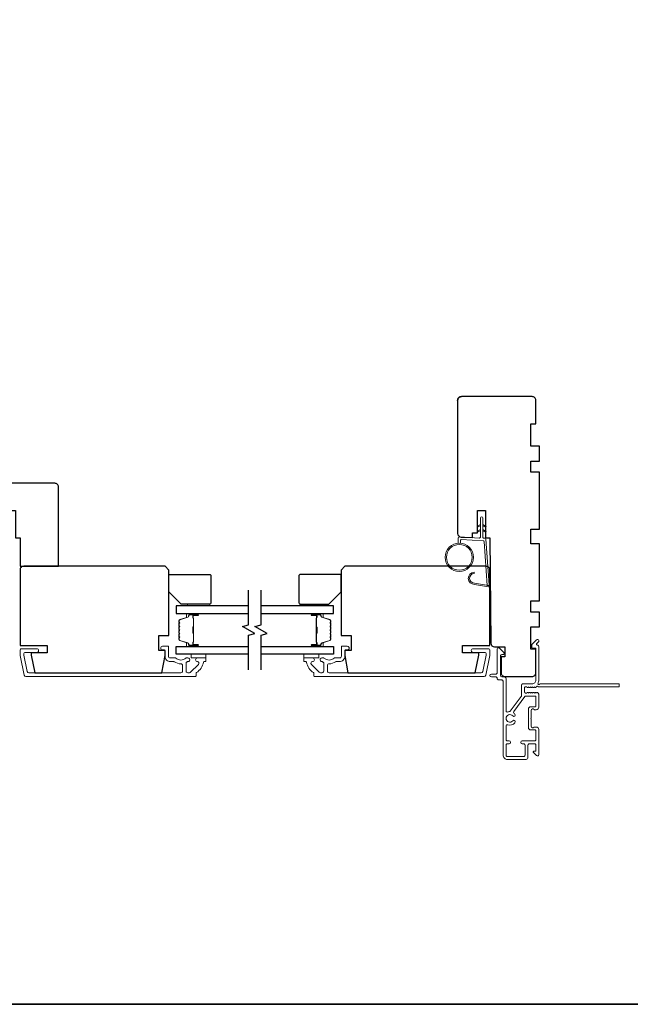
# Model space of a CAD drawing. Extents: x 3441 to 14189, y 1115 to 4616.
# Drawn here: x 6128 to 6375, y 3764 to 4162 of the extents above; entities that cross this region are included whole.
import ezdxf

# ---------------------------------------------------------------- set-up
doc = ezdxf.new("R2010")
doc.units = 0
doc.header["$LTSCALE"] = 250
doc.header["$MEASUREMENT"] = 0
for name, color, linetype, lineweight in [('1', 1, 'CONTINUOUS', 13), ('6', 6, 'CONTINUOUS', 5), ('8', 7, 'CONTINUOUS', 35), ('Butal', 9, 'CONTINUOUS', 15), ('Cladding', 3, 'CONTINUOUS', 15), ('METALCLAD', 3, 'CONTINUOUS', 15), ('Spacer Bar', 1, 'CONTINUOUS', 9), ('Vinyl', 6, 'CONTINUOUS', 15), ('Visible (ANSI)', 7, 'CONTINUOUS', 25), ('Wood', 7, 'CONTINUOUS', 25)]:
    doc.layers.add(name, color=color, linetype=linetype, lineweight=lineweight)
doc.layers.add('7', color=7, linetype='CONTINUOUS')
doc.layers.add('Glass', color=6, linetype='CONTINUOUS')

# ---------------------------------------------------------------- blocks, each defined once
blk = doc.blocks.new('1805C')
at = {"layer": '7'}
blk.add_lwpolyline([(-17.25, 11.5), (-15.5, 11.5), (-15.5, 0), (0, 0), (0, 32, 0.414214), (-1.5, 33.5), (-30, 33.5, 0.414214), (-31.5, 32), (-31.5, 13, 0.414214), (-30, 11.5), (-20.5, 11.5), (-20.5, 22.5), (-17.25, 22.5)], format="xyb", close=True, dxfattribs=at)

msp = doc.modelspace()

# ---------------------------------------------------------------- linework, layer by layer
at = {"layer": '1'}
for points in [[(6314.1, 3957.32), (6313.15, 3956.88, -1.569686), (6313.01, 3957.19), (6314.1, 3957.83)], [(6314.1, 3955.32), (6313.15, 3954.88, -1.569686), (6313.01, 3955.19), (6314.1, 3955.83)], [(6315.1, 3957.32), (6316.05, 3956.88, 1.569686), (6316.2, 3957.19), (6315.1, 3957.83)], [(6315.1, 3955.32), (6316.05, 3954.88, 1.569686), (6316.2, 3955.19), (6315.1, 3955.83)]]:
    msp.add_lwpolyline(points, format="xyb", dxfattribs=at)
msp.add_lwpolyline([(6311.76, 3934.18, -0.968618), (6311.55, 3938.1), (6311.55, 3938.6, 0.966784), (6311.72, 3933.67), (6317.38, 3932.68, 0.488395), (6317.73, 3932.99), (6317.69, 3933.51, -0.488395), (6317.34, 3933.19)], format="xyb", close=True, dxfattribs=at)
for radius in [5.71, 5.21]:
    msp.add_circle((6305.62, 3944.62), radius, dxfattribs=at)
at = {"layer": '6'}
msp.add_lwpolyline([(6306.12, 3950.31), (6306.12, 3951.5, -0.429634), (6306.43, 3951.8), (6315.3, 3951.34, -0.378255), (6315.58, 3951.06), (6316.87, 3933.27), (6317.34, 3933.19, 0.488395), (6317.69, 3933.51), (6316.36, 3951.89, 0.378255), (6315.89, 3952.36), (6315.39, 3952.38, -0.39896), (6315.1, 3952.68), (6315.1, 3960.53, 1), (6314.1, 3960.53), (6314.1, 3952.72, -0.429634), (6313.79, 3952.42), (6305.64, 3952.84, 0.429634), (6305.12, 3952.34), (6305.12, 3950.31)], format="xyb", dxfattribs=at)
at = {"layer": '7', "flags": 128}
for points in [[(6220.65, 3899.15), (6220.65, 3913.14), (6223.15, 3913.81), (6218.15, 3916.69), (6220.65, 3917.36), (6220.65, 3931.35)], [(6225.65, 3899.15), (6225.65, 3913.14), (6228.15, 3913.81), (6223.15, 3916.69), (6225.65, 3917.36), (6225.65, 3931.35)]]:
    msp.add_lwpolyline(points, dxfattribs=at)
at = {"layer": '8', "linetype": 'Continuous'}
msp.add_lwpolyline([(5298.47, 4559.24), (6570.33, 4559.24), (6570.33, 3764.14), (5298.47, 3764.14)], close=True, dxfattribs=at)
at = {"layer": 'Butal'}
for points in [[(6199.96, 3921.9), (6195.78, 3921.9, 0.414214), (6195.53, 3921.65), (6195.53, 3920.32), (6196.14, 3920.51, 0.329751), (6196.41, 3920.87), (6196.41, 3920.99, -0.414214), (6196.92, 3921.5), (6200.21, 3921.5), (6200.21, 3921.65, 0.414214)], [(6246.34, 3921.9), (6250.52, 3921.9, -0.414214), (6250.77, 3921.65), (6250.77, 3920.32), (6250.16, 3920.51, -0.329751), (6249.89, 3920.87), (6249.89, 3920.99, 0.414214), (6249.38, 3921.5), (6246.09, 3921.5), (6246.09, 3921.65, -0.414214)], [(6199.96, 3908.6), (6195.78, 3908.6, -0.414214), (6195.53, 3908.85), (6195.53, 3910.18), (6196.14, 3909.99, -0.329751), (6196.41, 3909.63), (6196.41, 3909.51, 0.414214), (6196.92, 3909), (6200.21, 3909), (6200.21, 3908.85, -0.414214)], [(6246.34, 3908.6), (6250.52, 3908.6, 0.414214), (6250.77, 3908.85), (6250.77, 3910.18), (6250.16, 3909.99, 0.329751), (6249.89, 3909.63), (6249.89, 3909.51, -0.414214), (6249.38, 3909), (6246.09, 3909), (6246.09, 3908.85, 0.414214)]]:
    msp.add_lwpolyline(points, format="xyb", close=True, dxfattribs=at)
at = {"layer": 'Cladding'}
for points in [[(6199.43, 3897.85, -0.264225), (6199.55, 3898.07, 0.222951), (6202.4, 3902.29, -0.369274), (6202.65, 3902.5), (6203.18, 3902.5, 0.414214), (6203.43, 3902.75), (6203.43, 3903.75, 0.414214), (6203.18, 3904), (6199.99, 3904, 0.996435), (6199.98, 3902.5, -0.665599), (6200.43, 3901.39), (6197.23, 3898.19, -0.198912), (6196.78, 3898), (6196.11, 3898, -0.414214), (6195.46, 3898.65), (6195.46, 3902.03, -0.265665), (6195.58, 3902.24, 0.022046), (6195.91, 3902.46, -0.181811), (6196.08, 3902.5, 1.050812), (6196.16, 3904), (6195.52, 3904, 0.190661), (6195.35, 3903.93, -0.395706), (6191.24, 3903.93, 0.190661), (6191.07, 3904), (6188.98, 3904, -0.414214), (6188.33, 3904.65), (6188.33, 3908.45, 0.414214), (6188.08, 3908.7), (6185.93, 3908.7, 1), (6185.93, 3907.2), (6186.68, 3907.2, -0.414214), (6186.93, 3906.95), (6186.93, 3904.65, 0.414214), (6189.08, 3902.5), (6190.54, 3902.5, -0.155875), (6190.69, 3902.45, 0.156372), (6193.3, 3901.62, -0.414782), (6193.96, 3900.97), (6193.96, 3898.65, -0.414214), (6193.31, 3898), (6131.98, 3898, -0.354119), (6131.34, 3898.52), (6129.93, 3905.17), (6129.93, 3905.55, -0.414214), (6130.58, 3906.2), (6135.18, 3906.2, 1), (6135.18, 3907.7), (6129.08, 3907.7, 0.414214), (6128.43, 3907.05), (6128.43, 3905.01), (6130.12, 3897.02, 0.354119), (6130.76, 3896.5), (6199.18, 3896.5, 0.414214), (6199.43, 3896.75)], [(6250.86, 3904, -0.190661), (6251.03, 3903.93, 0.395706), (6255.14, 3903.93, -0.190661), (6255.31, 3904), (6257.4, 3904, 0.414214), (6258.05, 3904.65), (6258.05, 3908.45, -0.414214), (6258.3, 3908.7), (6260.45, 3908.7, -1), (6260.45, 3907.2), (6259.7, 3907.2, 0.414214), (6259.45, 3906.95), (6259.45, 3904.65, -0.414214), (6257.3, 3902.5), (6255.84, 3902.5, 0.155875), (6255.69, 3902.45, -0.156372), (6253.07, 3901.62, 0.414782), (6252.42, 3900.97), (6252.42, 3898.65, 0.414214), (6253.07, 3898), (6314.4, 3898, 0.354119), (6315.04, 3898.52), (6316.45, 3905.17), (6316.45, 3905.55, 0.414214), (6315.8, 3906.2), (6311.2, 3906.2, -1), (6311.2, 3907.7), (6317.3, 3907.7, -0.414214), (6317.95, 3907.05), (6317.95, 3905.01), (6316.25, 3897.02, -0.354119), (6315.62, 3896.5), (6247.2, 3896.5, -0.414214), (6246.95, 3896.75), (6246.95, 3897.85, 0.264225), (6246.83, 3898.07, -0.222951), (6243.98, 3902.29, 0.369274), (6243.73, 3902.5), (6243.2, 3902.5, -0.414214), (6242.95, 3902.75), (6242.95, 3903.75, -0.414214), (6243.2, 3904), (6246.39, 3904, -0.996435), (6246.4, 3902.5, 0.665599), (6245.94, 3901.39), (6249.14, 3898.19, 0.198912), (6249.6, 3898), (6250.27, 3898, 0.414214), (6250.92, 3898.65), (6250.92, 3902.03, 0.265665), (6250.8, 3902.24, -0.022046), (6250.47, 3902.46, 0.181811), (6250.3, 3902.5, -1.050812), (6250.22, 3904)]]:
    msp.add_lwpolyline(points, format="xyb", close=True, dxfattribs=at)
at = {"layer": 'Glass', "color": 1}
for points in [[(6220.65, 3925), (6191.4, 3925), (6191.4, 3921.9), (6220.65, 3921.9)], [(6225.65, 3921.9), (6254.9, 3921.9), (6254.9, 3925), (6225.65, 3925)], [(6220.65, 3905.5), (6191.4, 3905.5), (6191.4, 3908.6), (6220.65, 3908.6)], [(6225.65, 3908.6), (6254.9, 3908.6), (6254.9, 3905.5), (6225.65, 3905.5)]]:
    msp.add_lwpolyline(points, dxfattribs=at)
at = {"layer": 'METALCLAD'}
for points in [[(6325.12, 3882.18, -0.512451), (6324.46, 3882.65), (6324.46, 3890.59), (6324.45, 3895.67, 0.414242), (6323.82, 3896.3), (6322.7, 3896.3, -0.34049), (6322.2, 3897), (6322.2, 3904.82, -0.414214), (6322.7, 3905.32), (6323.2, 3905.32, 0.414214), (6323.7, 3905.82), (6323.7, 3905.87, 0.198912), (6323.56, 3906.23), (6321.81, 3907.98, 0.668179), (6320.95, 3907.62), (6320.95, 3898, -0.414214), (6320.45, 3897.5), (6318.55, 3897.5, 1), (6318.55, 3896.3), (6320.45, 3896.3, -0.414214), (6320.95, 3895.8), (6320.95, 3895.6, 0.414214), (6321.45, 3895.1), (6322.75, 3895.1, -0.414214), (6323.25, 3894.6), (6323.26, 3864.79, 0.414214), (6325.06, 3862.99), (6332.56, 3863, 0.414214), (6333.31, 3863.75), (6333.31, 3864.7), (6333.31, 3868.8, -0.414214), (6333.81, 3869.3), (6335.96, 3869.3, -0.414214), (6336.46, 3868.8), (6336.46, 3866.55, -0.414214), (6336.21, 3866.3), (6335.66, 3866.3, 0.668179), (6335.48, 3865.87), (6336.81, 3864.54, 0.668179), (6337.66, 3864.9), (6337.66, 3875.1, 0.414214), (6336.66, 3876.1), (6335.94, 3876.1, 0.239932), (6335.74, 3875.99, -0.72633), (6334.66, 3876.35), (6334.66, 3879.35), (6334.41, 3879.6), (6334.66, 3879.85), (6334.66, 3882.85, -0.72633), (6335.74, 3883.2, 0.239932), (6335.94, 3883.1), (6336.66, 3883.1, 0.414214), (6337.66, 3884.1), (6337.66, 3889.3, 0.213422), (6337.49, 3889.67), (6337.14, 3889.98, 0.381966), (6336.8, 3889.98), (6336.6, 3889.8), (6336.39, 3889.98, 0.381966), (6336.05, 3889.98), (6335.85, 3889.8), (6335.64, 3889.98, 0.381966), (6335.3, 3889.98), (6335.1, 3889.8), (6334.89, 3889.98, 0.381966), (6334.55, 3889.98), (6334.35, 3889.8), (6334.14, 3889.98, 0.381966), (6333.8, 3889.98), (6333.6, 3889.8), (6333.39, 3889.98, 0.381966), (6333.05, 3889.98), (6332.85, 3889.8), (6332.36, 3889.8, -0.414214), (6331.86, 3890.3), (6331.85, 3891.8, -0.414214), (6332.35, 3892.3), (6332.84, 3892.3), (6333.05, 3892.11, 0.381966), (6333.39, 3892.11), (6333.59, 3892.3), (6333.8, 3892.11, 0.381966), (6334.14, 3892.11), (6334.34, 3892.3), (6334.55, 3892.11, 0.381966), (6334.89, 3892.11), (6335.09, 3892.3), (6335.3, 3892.11, 0.381966), (6335.64, 3892.11), (6335.84, 3892.3), (6336.05, 3892.11, 0.381966), (6336.39, 3892.11), (6336.82, 3892.49, -0.561267), (6337.47, 3892.3), (6369.9, 3892.3, 0.414214), (6370.15, 3892.55), (6370.15, 3893.25, 0.414214), (6369.9, 3893.5), (6338.11, 3893.5, -1.114225), (6337.36, 3893.78, 0.117683), (6337.65, 3895), (6337.65, 3908.62, 0.424236), (6337, 3909.25, -0.68058), (6336.81, 3909.67), (6337.58, 3910.44, 0.198912), (6337.65, 3910.61), (6337.65, 3911, 0.668179), (6336.8, 3911.35), (6334.87, 3909.43, 0.198912), (6334.8, 3909.25), (6334.8, 3908.25, 0.414214), (6335.05, 3908), (6336.45, 3908), (6336.45, 3895, -0.414214), (6334.95, 3893.5), (6331.15, 3893.5, 0.414214), (6330.65, 3893), (6330.65, 3892.8), (6330.66, 3888.76, -0.161201), (6330.56, 3888.46), (6326.11, 3882.48, -0.198412), (6325.77, 3882.31, 0.061742), (6325.12, 3882.18)], [(6327.66, 3881.74, -0.406811), (6327.57, 3882.43), (6332, 3888.39, -0.237176), (6332.4, 3888.6), (6336.21, 3888.6, -0.414214), (6336.46, 3888.35), (6336.46, 3884.55, -0.414214), (6336.21, 3884.3), (6334.46, 3884.3, 0.414214), (6333.46, 3883.3), (6333.46, 3875.9, 0.414214), (6334.46, 3874.9), (6336.21, 3874.9, -0.414214), (6336.46, 3874.65), (6336.46, 3871, -0.414214), (6335.96, 3870.5), (6331.01, 3870.5, 1), (6331.01, 3869.3), (6331.61, 3869.3, -0.414214), (6332.11, 3868.8), (6332.11, 3864.7, -0.414214), (6331.61, 3864.2), (6324.96, 3864.19, -0.414214), (6324.46, 3864.69), (6324.46, 3868.8, -0.414214), (6324.96, 3869.3), (6325.66, 3869.3, 1), (6325.66, 3870.5), (6324.96, 3870.5, -0.414214), (6324.46, 3871), (6324.46, 3876.54, -0.512451), (6325.12, 3877.01, 0.307344), (6328.06, 3877.84, 1), (6327.15, 3878.61, -2.733099), (6327.15, 3880.58, 1), (6328.06, 3881.35, 0.051205), (6327.66, 3881.74)]]:
    msp.add_lwpolyline(points, format="xyb", dxfattribs=at)
at = {"layer": 'Spacer Bar'}
for points in [[(6192.53, 3916.43, -0.226277), (6192.58, 3916.53), (6192.66, 3916.6, 0.476976), (6192.66, 3916.8), (6192.58, 3916.86, -0.226277), (6192.53, 3916.96), (6192.53, 3917.88, -0.226277), (6192.58, 3917.98), (6192.66, 3918.05, 0.476976), (6192.66, 3918.24), (6192.58, 3918.31, -0.226277), (6192.53, 3918.41), (6192.53, 3919.04, -0.329751), (6192.89, 3919.51), (6196.15, 3920.51, 0.329751), (6196.42, 3920.88), (6196.42, 3921, -0.414214), (6196.92, 3921.5), (6200.21, 3921.5, -1), (6200.21, 3921.12), (6198.35, 3921.12, 0.414214), (6198.2, 3920.97), (6198.2, 3920.46), (6198.08, 3920.46), (6198.08, 3920.93, -0.414214), (6198.38, 3921.23), (6200.21, 3921.23, 1), (6200.21, 3921.38), (6196.92, 3921.38, 0.414214), (6196.53, 3921), (6196.53, 3920.88, -0.329751), (6196.18, 3920.4), (6192.92, 3919.4, 0.329751), (6192.65, 3919.04), (6192.65, 3918.41, 0.226277), (6192.65, 3918.4), (6192.74, 3918.33, -0.476976), (6192.74, 3917.96), (6192.65, 3917.89, 0.226277), (6192.65, 3917.88), (6192.65, 3916.96, 0.226277), (6192.65, 3916.95), (6192.74, 3916.88, -0.476976), (6192.74, 3916.51), (6192.65, 3916.44, 0.226277), (6192.65, 3916.43), (6192.65, 3915.52, 0.256633), (6192.65, 3915.51), (6192.74, 3915.44, -0.476976), (6192.74, 3915.06), (6192.65, 3914.99, 0.226277), (6192.65, 3914.98), (6192.65, 3914.07, 0.256633), (6192.65, 3914.06), (6192.74, 3913.99, -0.476976), (6192.74, 3913.61), (6192.65, 3913.55, 0.226277), (6192.65, 3913.54), (6192.65, 3912.62, 0.256633), (6192.65, 3912.61), (6192.74, 3912.54, -0.476976), (6192.74, 3912.17), (6192.65, 3912.1, 0.226277), (6192.65, 3912.09), (6192.65, 3911.46, 0.329751), (6192.92, 3911.09), (6196.18, 3910.1, -0.329751), (6196.53, 3909.62), (6196.53, 3909.5, 0.414214), (6196.92, 3909.11), (6200.21, 3909.11, 1), (6200.21, 3909.27), (6198.38, 3909.27, -0.414214), (6198.08, 3909.57), (6198.08, 3910.04), (6198.2, 3910.04), (6198.2, 3909.53, 0.414214), (6198.35, 3909.38), (6200.21, 3909.38, -1), (6200.21, 3909), (6196.92, 3909, -0.414214), (6196.42, 3909.5), (6196.42, 3909.62, 0.329751), (6196.15, 3909.99), (6192.89, 3910.98, -0.329751), (6192.53, 3911.46), (6192.53, 3912.09, -0.226277), (6192.58, 3912.19), (6192.66, 3912.25, 0.476976), (6192.66, 3912.45), (6192.58, 3912.52, -0.226277), (6192.53, 3912.62), (6192.53, 3913.54, -0.226277), (6192.58, 3913.63), (6192.66, 3913.7, 0.476976), (6192.66, 3913.9), (6192.58, 3913.97, -0.226277), (6192.53, 3914.07), (6192.53, 3914.98, -0.226277), (6192.58, 3915.08), (6192.66, 3915.15, 0.476976), (6192.66, 3915.35), (6192.58, 3915.42, -0.226277), (6192.53, 3915.52)], [(6198.25, 3920.9), (6198.25, 3920.27, 0.22907), (6198.32, 3920.11, -0.224481), (6198.39, 3919.97), (6198.39, 3916.69, -0.28964), (6198.29, 3916.53, 0.272736), (6198.13, 3916.3), (6198.13, 3914.2, 0.272736), (6198.29, 3913.97, -0.28964), (6198.39, 3913.81), (6198.39, 3910.53, -0.224481), (6198.32, 3910.39, 0.22907), (6198.25, 3910.23), (6198.25, 3909.6), (6198.2, 3909.6), (6198.2, 3910.23, -0.228585), (6198.29, 3910.43, 0.224481), (6198.34, 3910.53), (6198.34, 3913.81, 0.28964), (6198.26, 3913.93, -0.274141), (6198.08, 3914.19), (6198.08, 3916.3, -0.274141), (6198.26, 3916.57, 0.28964), (6198.34, 3916.69), (6198.34, 3919.97, 0.224481), (6198.29, 3920.07, -0.228585), (6198.2, 3920.27), (6198.2, 3920.9)], [(6253.77, 3916.43, 0.226277), (6253.72, 3916.53), (6253.64, 3916.6, -0.476976), (6253.64, 3916.8), (6253.72, 3916.86, 0.226277), (6253.77, 3916.96), (6253.77, 3917.88, 0.226277), (6253.72, 3917.98), (6253.64, 3918.05, -0.476976), (6253.64, 3918.24), (6253.72, 3918.31, 0.226277), (6253.77, 3918.41), (6253.77, 3919.04, 0.329751), (6253.42, 3919.51), (6250.16, 3920.51, -0.329751), (6249.88, 3920.88), (6249.88, 3921, 0.414214), (6249.38, 3921.5), (6246.09, 3921.5, 1), (6246.09, 3921.12), (6247.95, 3921.12, -0.414214), (6248.1, 3920.97), (6248.1, 3920.46), (6248.22, 3920.46), (6248.22, 3920.93, 0.414214), (6247.92, 3921.23), (6246.09, 3921.23, -1), (6246.09, 3921.38), (6249.38, 3921.38, -0.414214), (6249.77, 3921), (6249.77, 3920.88, 0.329751), (6250.12, 3920.4), (6253.38, 3919.4, -0.329751), (6253.65, 3919.04), (6253.65, 3918.41, -0.226277), (6253.65, 3918.4), (6253.57, 3918.33, 0.476976), (6253.57, 3917.96), (6253.65, 3917.89, -0.226277), (6253.65, 3917.88), (6253.65, 3916.96, -0.226277), (6253.65, 3916.95), (6253.57, 3916.88, 0.476976), (6253.57, 3916.51), (6253.65, 3916.44, -0.226277), (6253.65, 3916.43), (6253.65, 3915.52, -0.256633), (6253.65, 3915.51), (6253.57, 3915.44, 0.476976), (6253.57, 3915.06), (6253.65, 3914.99, -0.226277), (6253.65, 3914.98), (6253.65, 3914.07, -0.256633), (6253.65, 3914.06), (6253.57, 3913.99, 0.476976), (6253.57, 3913.61), (6253.65, 3913.55, -0.226277), (6253.65, 3913.54), (6253.65, 3912.62, -0.256633), (6253.65, 3912.61), (6253.57, 3912.54, 0.476976), (6253.57, 3912.17), (6253.65, 3912.1, -0.226277), (6253.65, 3912.09), (6253.65, 3911.46, -0.329751), (6253.38, 3911.09), (6250.12, 3910.1, 0.329751), (6249.77, 3909.62), (6249.77, 3909.5, -0.414214), (6249.38, 3909.11), (6246.09, 3909.11, -1), (6246.09, 3909.27), (6247.92, 3909.27, 0.414214), (6248.22, 3909.57), (6248.22, 3910.04), (6248.1, 3910.04), (6248.1, 3909.53, -0.414214), (6247.95, 3909.38), (6246.09, 3909.38, 1), (6246.09, 3909), (6249.38, 3909, 0.414214), (6249.88, 3909.5), (6249.88, 3909.62, -0.329751), (6250.16, 3909.99), (6253.42, 3910.98, 0.329751), (6253.77, 3911.46), (6253.77, 3912.09, 0.226277), (6253.72, 3912.19), (6253.64, 3912.25, -0.476976), (6253.64, 3912.45), (6253.72, 3912.52, 0.226277), (6253.77, 3912.62), (6253.77, 3913.54, 0.226277), (6253.72, 3913.63), (6253.64, 3913.7, -0.476976), (6253.64, 3913.9), (6253.72, 3913.97, 0.226277), (6253.77, 3914.07), (6253.77, 3914.98, 0.226277), (6253.72, 3915.08), (6253.64, 3915.15, -0.476976), (6253.64, 3915.35), (6253.72, 3915.42, 0.226277), (6253.77, 3915.52)], [(6248.05, 3920.9), (6248.05, 3920.27, -0.22907), (6247.98, 3920.11, 0.224481), (6247.91, 3919.97), (6247.91, 3916.69, 0.28964), (6248.02, 3916.53, -0.272736), (6248.17, 3916.3), (6248.17, 3914.2, -0.272736), (6248.02, 3913.97, 0.28964), (6247.91, 3913.81), (6247.91, 3910.53, 0.224481), (6247.98, 3910.39, -0.22907), (6248.05, 3910.23), (6248.05, 3909.6), (6248.1, 3909.6), (6248.1, 3910.23, 0.228585), (6248.01, 3910.43, -0.224481), (6247.97, 3910.53), (6247.97, 3913.81, -0.28964), (6248.04, 3913.93, 0.274141), (6248.22, 3914.19), (6248.22, 3916.3, 0.274141), (6248.04, 3916.57, -0.28964), (6247.97, 3916.69), (6247.97, 3919.97, -0.224481), (6248.01, 3920.07, 0.228585), (6248.1, 3920.27), (6248.1, 3920.9)]]:
    msp.add_lwpolyline(points, format="xyb", close=True, dxfattribs=at)
for points in [[(6198.34, 3916.69, 0.001885), (6198.34, 3916.69), (6198.34, 3919.97, 0.224481), (6198.29, 3920.07, -0.228585), (6198.2, 3920.27), (6198.2, 3920.9), (6198.25, 3920.9), (6198.25, 3920.27, 0.22907), (6198.32, 3920.11, -0.224481), (6198.39, 3919.97), (6198.39, 3916.69, 0.214245), (6198.4, 3916.65, -0.214245), (6198.46, 3916.52), (6198.46, 3913.98, -0.214245), (6198.4, 3913.85, 0.214245), (6198.39, 3913.81), (6198.39, 3910.53, -0.224481), (6198.32, 3910.39, 0.22907), (6198.25, 3910.23), (6198.25, 3909.6), (6198.2, 3909.6), (6198.2, 3910.23, -0.228585), (6198.29, 3910.43, 0.224481), (6198.34, 3910.53), (6198.34, 3913.81, -0.214245), (6198.37, 3913.89, 0.214245), (6198.41, 3913.98), (6198.41, 3916.52, 0.214245), (6198.37, 3916.61, -0.214245), (6198.34, 3916.69)], [(6247.97, 3916.69, -0.001885), (6247.97, 3916.69), (6247.97, 3919.97, -0.224481), (6248.01, 3920.07, 0.228585), (6248.1, 3920.27), (6248.1, 3920.9), (6248.05, 3920.9), (6248.05, 3920.27, -0.22907), (6247.98, 3920.11, 0.224481), (6247.91, 3919.97), (6247.91, 3916.69, -0.214245), (6247.9, 3916.65, 0.214245), (6247.84, 3916.52), (6247.84, 3913.98, 0.214245), (6247.9, 3913.85, -0.214245), (6247.91, 3913.81), (6247.91, 3910.53, 0.224481), (6247.98, 3910.39, -0.22907), (6248.05, 3910.23), (6248.05, 3909.6), (6248.1, 3909.6), (6248.1, 3910.23, 0.228585), (6248.01, 3910.43, -0.224481), (6247.97, 3910.53), (6247.97, 3913.81, 0.214245), (6247.93, 3913.89, -0.214245), (6247.89, 3913.98), (6247.89, 3916.52, -0.214245), (6247.93, 3916.61, 0.214245), (6247.97, 3916.69)]]:
    msp.add_lwpolyline(points, format="xyb", dxfattribs=at)
at = {"layer": 'Vinyl'}
for points in [[(6204.93, 3925.75), (6195.93, 3925.75), (6195.93, 3925), (6204.93, 3925)], [(6241.45, 3925.75), (6241.45, 3925), (6250.45, 3925), (6250.45, 3925.75)], [(6203.43, 3904), (6203.43, 3905.5), (6197.43, 3905.5), (6197.43, 3904)], [(6242.95, 3905.5), (6242.95, 3904), (6248.95, 3904), (6248.95, 3905.5)]]:
    msp.add_lwpolyline(points, close=True, dxfattribs=at)
at = {"layer": 'Visible (ANSI)'}
msp.add_lwpolyline([(6304.95, 4008, -0.414214), (6306.45, 4009.5, 0.414214), (6304.95, 4008), (6304.95, 3954.3, 0.406566), (6306.41, 3952.8), (6310.95, 3952.68), (6310.95, 3954.5), (6312.95, 3954.5), (6312.95, 3963.5), (6316.2, 3963.5), (6316.2, 3952.55), (6317.95, 3952.5), (6318.32, 3909.99, 0.41166), (6319.82, 3908.5), (6323.95, 3908.5), (6323.95, 3904.5), (6322.45, 3904.5), (6322.45, 3898, 0.414214), (6323.95, 3896.5), (6334.95, 3896.5, 0.414214), (6336.45, 3898), (6336.45, 3907.5), (6334.45, 3907.5), (6334.45, 3916.5), (6337.95, 3916.5), (6337.95, 3922.5), (6334.45, 3922.5), (6334.45, 3927), (6337.95, 3927), (6337.95, 3950), (6334.45, 3950), (6334.45, 3956), (6337.95, 3956), (6337.95, 3979), (6334.45, 3979), (6334.45, 3983.5), (6337.95, 3983.5), (6337.95, 3989.5), (6334.45, 3989.5), (6334.45, 3998.5), (6336.45, 3998.5), (6336.45, 4008, 0.414214), (6334.95, 4009.5), (6306.45, 4009.5)], format="xyb", dxfattribs=at)
at = {"layer": 'Wood'}
for points in [[(6128.43, 3909), (6139.43, 3909), (6139.43, 3906), (6132.93, 3906), (6132.93, 3905.06), (6134.43, 3898), (6185.7, 3898), (6186.93, 3904.98), (6186.93, 3907), (6184.43, 3907), (6184.43, 3913), (6188.43, 3913), (6188.43, 3939.5), (6186.93, 3941), (6129.93, 3941, 0.414214), (6128.43, 3939.5)], [(6257.95, 3913), (6261.95, 3913), (6261.95, 3907), (6259.45, 3907), (6259.45, 3904.98), (6260.68, 3898), (6311.95, 3898), (6313.45, 3905.06), (6313.45, 3906), (6306.95, 3906), (6306.95, 3909), (6317.95, 3909), (6317.95, 3939.5, 0.414214), (6316.45, 3941), (6259.45, 3941), (6257.95, 3939.5)], [(6188.43, 3930.75), (6188.43, 3937.25, -0.414214), (6188.93, 3937.75), (6204.93, 3937.75, -0.414214), (6205.43, 3937.25), (6205.43, 3926.25, -0.414214), (6204.93, 3925.75), (6193.43, 3925.75)], [(6257.95, 3930.75), (6257.95, 3937.25, 0.414214), (6257.45, 3937.75), (6241.45, 3937.75, 0.414214), (6240.95, 3937.25), (6240.95, 3926.25, 0.414214), (6241.45, 3925.75), (6252.95, 3925.75)]]:
    msp.add_lwpolyline(points, format="xyb", close=True, dxfattribs=at)

# ---------------------------------------------------------------- block references
at = {"layer": '8', "xscale": 0.999998, "yscale": 0.999998, "zscale": 0.999998}
msp.add_blockref('1805C', (6143.93, 3941), dxfattribs=at)

doc.saveas('drawing.dxf')
